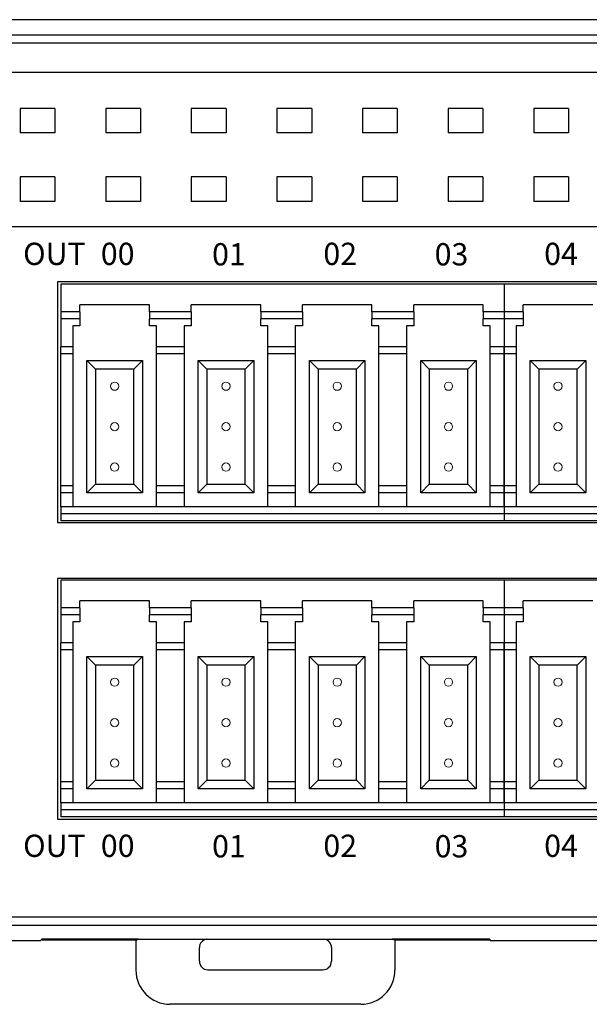
# Model space of a CAD drawing. Units: millimetres. Extents: x 452 to 2235, y 3151 to 4535.
# Drawn here: x 1180 to 1214, y 3863 to 3921 of the extents above; entities that cross this region are included whole.
import ezdxf

# ---------------------------------------------------------------- set-up
doc = ezdxf.new("R2010")
doc.units = ezdxf.units.MM
doc.layers.get('0').update_dxf_attribs({"lineweight": 18})
for name, color, linetype, lineweight in [('DIM', 3, 'Continuous', 13), ('DWG', 7, 'Continuous', 30), ('尺寸线层', 3, 'Continuous', 18)]:
    doc.layers.add(name, color=color, linetype=linetype, lineweight=lineweight)
doc.styles.get("Standard").update_dxf_attribs({"font": 'arial.ttf'})

msp = doc.modelspace()

# ---------------------------------------------------------------- linework, layer by layer
at = {"color": 0}
for centre in [(1185.903, 3899.195), (1192.403, 3899.195), (1198.903, 3899.195), (1205.403, 3899.195), (1211.803, 3899.195), (1185.903, 3896.831), (1192.403, 3896.831), (1198.903, 3896.831), (1205.403, 3896.831), (1211.803, 3896.831), (1185.903, 3894.468), (1192.403, 3894.468), (1198.903, 3894.468), (1205.403, 3894.468), (1211.803, 3894.468), (1185.903, 3881.905), (1192.403, 3881.905), (1198.903, 3881.905), (1205.403, 3881.905), (1211.803, 3881.905), (1185.903, 3879.541), (1192.403, 3879.541), (1198.903, 3879.541), (1205.403, 3879.541), (1211.803, 3879.541), (1185.903, 3877.178), (1192.403, 3877.178), (1198.903, 3877.178), (1205.403, 3877.178), (1211.803, 3877.178)]:
    msp.add_circle(centre, 0.241, dxfattribs=at)
at = {"layer": 'DWG'}
for p, q in [((1240.859, 3920.605), (1148.564, 3920.605)), ((1167.822, 3919.728), (1239.981, 3919.728)), ((1239.981, 3919.228), (1167.822, 3919.228)), ((1173.376, 3917.543), (1234.419, 3917.543)), ((1182.414, 3915.424), (1180.381, 3915.424)), ((1180.381, 3915.424), (1180.381, 3913.992)), ((1180.381, 3915.424), (1180.381, 3913.992)), ((1182.414, 3915.424), (1180.381, 3915.424)), ((1182.414, 3915.424), (1182.414, 3913.992)), ((1182.414, 3915.424), (1182.414, 3913.992)), ((1187.414, 3915.424), (1185.381, 3915.424)), ((1185.381, 3915.424), (1185.381, 3913.992)), ((1187.414, 3915.424), (1185.381, 3915.424)), ((1185.381, 3915.424), (1185.381, 3913.992)), ((1187.414, 3915.424), (1187.414, 3913.992)), ((1187.414, 3915.424), (1187.414, 3913.992)), ((1190.381, 3915.424), (1190.381, 3913.992)), ((1192.414, 3915.424), (1190.381, 3915.424)), ((1190.381, 3915.424), (1190.381, 3913.992)), ((1192.414, 3915.424), (1190.381, 3915.424)), ((1192.414, 3915.424), (1192.414, 3913.992)), ((1192.414, 3915.424), (1192.414, 3913.992)), ((1195.381, 3915.424), (1195.381, 3913.992)), ((1197.414, 3915.424), (1195.381, 3915.424)), ((1195.381, 3915.424), (1195.381, 3913.992)), ((1197.414, 3915.424), (1195.381, 3915.424)), ((1197.414, 3915.424), (1197.414, 3913.992)), ((1197.414, 3915.424), (1197.414, 3913.992)), ((1200.381, 3915.424), (1200.381, 3913.992)), ((1202.414, 3915.424), (1200.381, 3915.424)), ((1200.381, 3915.424), (1200.381, 3913.992)), ((1202.414, 3915.424), (1200.381, 3915.424)), ((1202.414, 3915.424), (1202.414, 3913.992)), ((1202.414, 3915.424), (1202.414, 3913.992)), ((1207.414, 3915.424), (1205.381, 3915.424)), ((1205.381, 3915.424), (1205.381, 3913.992)), ((1207.414, 3915.424), (1205.381, 3915.424)), ((1205.381, 3915.424), (1205.381, 3913.992)), ((1207.414, 3915.424), (1207.414, 3913.992)), ((1207.414, 3915.424), (1207.414, 3913.992)), ((1212.414, 3915.424), (1210.381, 3915.424)), ((1210.381, 3915.424), (1210.381, 3913.992)), ((1210.381, 3915.424), (1210.381, 3913.992)), ((1212.414, 3915.424), (1210.381, 3915.424)), ((1212.414, 3915.424), (1212.414, 3913.992)), ((1212.414, 3915.424), (1212.414, 3913.992)), ((1182.414, 3913.992), (1180.381, 3913.992)), ((1182.414, 3913.992), (1180.381, 3913.992)), ((1187.414, 3913.992), (1185.381, 3913.992)), ((1187.414, 3913.992), (1185.381, 3913.992)), ((1192.414, 3913.992), (1190.381, 3913.992)), ((1192.414, 3913.992), (1190.381, 3913.992)), ((1197.414, 3913.992), (1195.381, 3913.992)), ((1197.414, 3913.992), (1195.381, 3913.992)), ((1202.414, 3913.992), (1200.381, 3913.992)), ((1202.414, 3913.992), (1200.381, 3913.992)), ((1207.414, 3913.992), (1205.381, 3913.992)), ((1207.414, 3913.992), (1205.381, 3913.992)), ((1212.414, 3913.992), (1210.381, 3913.992)), ((1212.414, 3913.992), (1210.381, 3913.992)), ((1182.414, 3911.424), (1180.381, 3911.424)), ((1180.381, 3911.424), (1180.381, 3909.992)), ((1182.414, 3911.424), (1180.381, 3911.424)), ((1180.381, 3911.424), (1180.381, 3909.992)), ((1182.414, 3911.424), (1182.414, 3909.992)), ((1182.414, 3911.424), (1182.414, 3909.992)), ((1185.381, 3911.424), (1185.381, 3909.992)), ((1187.414, 3911.424), (1185.381, 3911.424)), ((1187.414, 3911.424), (1185.381, 3911.424)), ((1185.381, 3911.424), (1185.381, 3909.992)), ((1187.414, 3911.424), (1187.414, 3909.992)), ((1187.414, 3911.424), (1187.414, 3909.992)), ((1192.414, 3911.424), (1190.381, 3911.424)), ((1190.381, 3911.424), (1190.381, 3909.992)), ((1192.414, 3911.424), (1190.381, 3911.424)), ((1190.381, 3911.424), (1190.381, 3909.992)), ((1192.414, 3911.424), (1192.414, 3909.992)), ((1192.414, 3911.424), (1192.414, 3909.992)), ((1197.414, 3911.424), (1195.381, 3911.424)), ((1195.381, 3911.424), (1195.381, 3909.992)), ((1197.414, 3911.424), (1195.381, 3911.424)), ((1195.381, 3911.424), (1195.381, 3909.992)), ((1197.414, 3911.424), (1197.414, 3909.992)), ((1197.414, 3911.424), (1197.414, 3909.992)), ((1202.414, 3911.424), (1200.381, 3911.424)), ((1200.381, 3911.424), (1200.381, 3909.992)), ((1202.414, 3911.424), (1200.381, 3911.424)), ((1200.381, 3911.424), (1200.381, 3909.992)), ((1202.414, 3911.424), (1202.414, 3909.992)), ((1202.414, 3911.424), (1202.414, 3909.992)), ((1205.381, 3911.424), (1205.381, 3909.992)), ((1207.414, 3911.424), (1205.381, 3911.424)), ((1205.381, 3911.424), (1205.381, 3909.992)), ((1207.414, 3911.424), (1205.381, 3911.424)), ((1207.414, 3911.424), (1207.414, 3909.992)), ((1207.414, 3911.424), (1207.414, 3909.992)), ((1212.414, 3911.424), (1210.381, 3911.424)), ((1210.381, 3911.424), (1210.381, 3909.992)), ((1212.414, 3911.424), (1210.381, 3911.424)), ((1210.381, 3911.424), (1210.381, 3909.992)), ((1212.414, 3911.424), (1212.414, 3909.992)), ((1212.414, 3911.424), (1212.414, 3909.992)), ((1182.414, 3909.992), (1180.381, 3909.992)), ((1182.414, 3909.992), (1180.381, 3909.992)), ((1187.414, 3909.992), (1185.381, 3909.992)), ((1187.414, 3909.992), (1185.381, 3909.992)), ((1192.414, 3909.992), (1190.381, 3909.992)), ((1192.414, 3909.992), (1190.381, 3909.992)), ((1197.414, 3909.992), (1195.381, 3909.992)), ((1197.414, 3909.992), (1195.381, 3909.992)), ((1202.414, 3909.992), (1200.381, 3909.992)), ((1202.414, 3909.992), (1200.381, 3909.992)), ((1207.414, 3909.992), (1205.381, 3909.992)), ((1207.414, 3909.992), (1205.381, 3909.992)), ((1212.414, 3909.992), (1210.381, 3909.992)), ((1212.414, 3909.992), (1210.381, 3909.992)), ((1234.419, 3908.508), (1173.376, 3908.508)), ((1182.56, 3905.291), (1182.56, 3891.233)), ((1234.76, 3905.291), (1182.56, 3905.291)), ((1182.76, 3905.153), (1182.76, 3903.531)), ((1208.66, 3905.153), (1182.76, 3905.153)), ((1234.56, 3905.153), (1208.66, 3905.153)), ((1208.66, 3905.153), (1208.66, 3903.531)), ((1208.66, 3905.153), (1208.66, 3903.531)), ((1183.872, 3903.531), (1183.872, 3903.939)), ((1187.934, 3903.939), (1183.872, 3903.939)), ((1187.934, 3903.531), (1187.934, 3903.939)), ((1194.434, 3903.939), (1190.372, 3903.939)), ((1190.372, 3903.531), (1190.372, 3903.939)), ((1194.434, 3903.531), (1194.434, 3903.939)), ((1196.872, 3903.531), (1196.872, 3903.939)), ((1200.934, 3903.939), (1196.872, 3903.939)), ((1200.934, 3903.531), (1200.934, 3903.939)), ((1203.372, 3903.531), (1203.372, 3903.939)), ((1207.434, 3903.939), (1203.372, 3903.939)), ((1207.434, 3903.531), (1207.434, 3903.939)), ((1209.772, 3903.531), (1209.772, 3903.939)), ((1213.834, 3903.939), (1209.772, 3903.939)), ((1183.872, 3903.531), (1182.76, 3903.531)), ((1182.76, 3903.531), (1182.76, 3903.122)), ((1183.872, 3903.531), (1183.872, 3903.122)), ((1187.934, 3903.531), (1187.934, 3903.122)), ((1190.372, 3903.531), (1187.934, 3903.531)), ((1190.372, 3903.531), (1190.372, 3903.122)), ((1194.434, 3903.531), (1194.434, 3903.122)), ((1196.872, 3903.531), (1194.434, 3903.531)), ((1196.872, 3903.531), (1196.872, 3903.122)), ((1200.934, 3903.531), (1200.934, 3903.122)), ((1203.372, 3903.531), (1200.934, 3903.531)), ((1203.372, 3903.531), (1203.372, 3903.122)), ((1207.434, 3903.531), (1207.434, 3903.122)), ((1208.66, 3903.531), (1207.434, 3903.531)), ((1208.66, 3903.531), (1208.66, 3903.122)), ((1209.772, 3903.531), (1208.66, 3903.531)), ((1208.66, 3903.531), (1208.66, 3903.122)), ((1209.772, 3903.531), (1209.772, 3903.122)), ((1183.872, 3903.122), (1182.76, 3903.122)), ((1182.76, 3903.122), (1182.76, 3901.5)), ((1183.872, 3902.726), (1183.455, 3902.726)), ((1183.455, 3902.726), (1183.455, 3901.5)), ((1183.872, 3903.122), (1183.872, 3902.726)), ((1190.372, 3903.122), (1187.934, 3903.122)), ((1187.934, 3902.726), (1187.934, 3903.122)), ((1188.343, 3902.726), (1187.934, 3902.726)), ((1188.343, 3901.5), (1188.343, 3902.726)), ((1190.372, 3902.726), (1189.955, 3902.726)), ((1189.955, 3902.726), (1189.955, 3901.5)), ((1190.372, 3903.122), (1190.372, 3902.726)), ((1196.872, 3903.122), (1194.434, 3903.122)), ((1194.434, 3902.726), (1194.434, 3903.122)), ((1194.843, 3902.726), (1194.434, 3902.726)), ((1194.843, 3901.5), (1194.843, 3902.726)), ((1196.872, 3902.726), (1196.455, 3902.726)), ((1196.455, 3902.726), (1196.455, 3901.5)), ((1196.872, 3903.122), (1196.872, 3902.726)), ((1203.372, 3903.122), (1200.934, 3903.122)), ((1200.934, 3902.726), (1200.934, 3903.122)), ((1201.343, 3902.726), (1200.934, 3902.726)), ((1201.343, 3901.5), (1201.343, 3902.726)), ((1202.955, 3902.726), (1202.955, 3901.5)), ((1203.372, 3902.726), (1202.955, 3902.726)), ((1203.372, 3903.122), (1203.372, 3902.726)), ((1207.434, 3902.726), (1207.434, 3903.122)), ((1208.66, 3903.122), (1207.434, 3903.122)), ((1207.843, 3902.726), (1207.434, 3902.726)), ((1207.843, 3901.5), (1207.843, 3902.726)), ((1208.66, 3903.122), (1208.66, 3901.5)), ((1209.772, 3903.122), (1208.66, 3903.122)), ((1208.66, 3903.122), (1208.66, 3901.5)), ((1209.355, 3902.726), (1209.355, 3901.5)), ((1209.772, 3902.726), (1209.355, 3902.726)), ((1209.772, 3903.122), (1209.772, 3902.726)), ((1182.76, 3901.091), (1182.76, 3901.5)), ((1183.455, 3901.5), (1182.76, 3901.5)), ((1183.455, 3901.5), (1183.455, 3901.091)), ((1189.955, 3901.5), (1188.343, 3901.5)), ((1188.343, 3901.091), (1188.343, 3901.5)), ((1189.955, 3901.5), (1189.955, 3901.091)), ((1194.843, 3901.091), (1194.843, 3901.5)), ((1196.455, 3901.5), (1194.843, 3901.5)), ((1196.455, 3901.5), (1196.455, 3901.091)), ((1202.955, 3901.5), (1201.343, 3901.5)), ((1201.343, 3901.091), (1201.343, 3901.5)), ((1202.955, 3901.5), (1202.955, 3901.091)), ((1208.66, 3901.5), (1207.843, 3901.5)), ((1207.843, 3901.091), (1207.843, 3901.5)), ((1209.355, 3901.5), (1208.66, 3901.5)), ((1208.66, 3901.091), (1208.66, 3901.5)), ((1208.66, 3901.5), (1208.66, 3901.091)), ((1209.355, 3901.5), (1209.355, 3901.091)), ((1183.455, 3901.091), (1182.76, 3901.091)), ((1182.76, 3893.376), (1182.76, 3901.091)), ((1183.455, 3901.091), (1183.455, 3893.376)), ((1189.955, 3901.091), (1188.343, 3901.091)), ((1188.343, 3893.376), (1188.343, 3901.091)), ((1189.955, 3901.091), (1189.955, 3893.376)), ((1194.843, 3893.376), (1194.843, 3901.091)), ((1196.455, 3901.091), (1194.843, 3901.091)), ((1196.455, 3901.091), (1196.455, 3893.376)), ((1201.343, 3893.376), (1201.343, 3901.091)), ((1202.955, 3901.091), (1201.343, 3901.091)), ((1202.955, 3901.091), (1202.955, 3893.376)), ((1207.843, 3893.376), (1207.843, 3901.091)), ((1208.66, 3901.091), (1207.843, 3901.091)), ((1208.66, 3893.376), (1208.66, 3901.091)), ((1209.355, 3901.091), (1208.66, 3901.091)), ((1208.66, 3901.091), (1208.66, 3893.376)), ((1209.355, 3901.091), (1209.355, 3893.376)), ((1184.281, 3900.695), (1184.781, 3900.195)), ((1184.281, 3900.695), (1187.525, 3900.695)), ((1184.281, 3892.968), (1184.281, 3900.695)), ((1187.025, 3900.195), (1187.525, 3900.695)), ((1187.525, 3900.695), (1187.525, 3892.968)), ((1190.781, 3892.968), (1190.781, 3900.695)), ((1190.781, 3900.695), (1194.025, 3900.695)), ((1190.781, 3900.695), (1191.281, 3900.195)), ((1193.525, 3900.195), (1194.025, 3900.695)), ((1194.025, 3900.695), (1194.025, 3892.968)), ((1197.281, 3892.968), (1197.281, 3900.695)), ((1197.281, 3900.695), (1197.781, 3900.195)), ((1197.281, 3900.695), (1200.525, 3900.695)), ((1200.025, 3900.195), (1200.525, 3900.695)), ((1200.525, 3900.695), (1200.525, 3892.968)), ((1203.781, 3900.695), (1204.281, 3900.195)), ((1203.781, 3892.968), (1203.781, 3900.695)), ((1203.781, 3900.695), (1207.025, 3900.695)), ((1206.525, 3900.195), (1207.025, 3900.695)), ((1207.025, 3900.695), (1207.025, 3892.968)), ((1210.181, 3892.968), (1210.181, 3900.695)), ((1210.181, 3900.695), (1210.681, 3900.195)), ((1210.181, 3900.695), (1213.425, 3900.695)), ((1212.925, 3900.195), (1213.425, 3900.695)), ((1213.425, 3900.695), (1213.425, 3892.968)), ((1184.781, 3900.195), (1184.781, 3893.468)), ((1187.025, 3900.195), (1184.781, 3900.195)), ((1187.025, 3893.468), (1187.025, 3900.195)), ((1193.525, 3900.195), (1191.281, 3900.195)), ((1191.281, 3900.195), (1191.281, 3893.468)), ((1193.525, 3893.468), (1193.525, 3900.195)), ((1197.781, 3900.195), (1197.781, 3893.468)), ((1200.025, 3900.195), (1197.781, 3900.195)), ((1200.025, 3893.468), (1200.025, 3900.195)), ((1204.281, 3900.195), (1204.281, 3893.468)), ((1206.525, 3900.195), (1204.281, 3900.195)), ((1206.525, 3893.468), (1206.525, 3900.195)), ((1210.681, 3900.195), (1210.681, 3893.468)), ((1212.925, 3900.195), (1210.681, 3900.195)), ((1212.925, 3893.468), (1212.925, 3900.195)), ((1184.281, 3892.968), (1184.781, 3893.468)), ((1184.781, 3893.468), (1187.025, 3893.468)), ((1187.025, 3893.468), (1187.525, 3892.968)), ((1190.781, 3892.968), (1191.281, 3893.468)), ((1191.281, 3893.468), (1193.525, 3893.468)), ((1193.525, 3893.468), (1194.025, 3892.968)), ((1197.281, 3892.968), (1197.781, 3893.468)), ((1197.781, 3893.468), (1200.025, 3893.468)), ((1200.025, 3893.468), (1200.525, 3892.968)), ((1203.781, 3892.968), (1204.281, 3893.468)), ((1204.281, 3893.468), (1206.525, 3893.468)), ((1206.525, 3893.468), (1207.025, 3892.968)), ((1210.181, 3892.968), (1210.681, 3893.468)), ((1210.681, 3893.468), (1212.925, 3893.468)), ((1212.925, 3893.468), (1213.425, 3892.968)), ((1182.76, 3892.968), (1182.76, 3893.376)), ((1183.455, 3893.376), (1182.76, 3893.376)), ((1183.455, 3892.968), (1182.76, 3892.968)), ((1182.76, 3892.15), (1182.76, 3892.968)), ((1183.455, 3893.376), (1183.455, 3892.968)), ((1183.455, 3892.968), (1183.455, 3892.15)), ((1187.525, 3892.968), (1184.281, 3892.968)), ((1188.343, 3892.968), (1188.343, 3893.376)), ((1189.955, 3893.376), (1188.343, 3893.376)), ((1189.955, 3892.968), (1188.343, 3892.968)), ((1188.343, 3892.15), (1188.343, 3892.968)), ((1189.955, 3893.376), (1189.955, 3892.968)), ((1189.955, 3892.968), (1189.955, 3892.15)), ((1194.025, 3892.968), (1190.781, 3892.968)), ((1196.455, 3893.376), (1194.843, 3893.376)), ((1194.843, 3892.968), (1194.843, 3893.376)), ((1194.843, 3892.15), (1194.843, 3892.968)), ((1196.455, 3892.968), (1194.843, 3892.968)), ((1196.455, 3893.376), (1196.455, 3892.968)), ((1196.455, 3892.968), (1196.455, 3892.15)), ((1200.525, 3892.968), (1197.281, 3892.968)), ((1201.343, 3892.968), (1201.343, 3893.376)), ((1202.955, 3893.376), (1201.343, 3893.376)), ((1201.343, 3892.15), (1201.343, 3892.968)), ((1202.955, 3892.968), (1201.343, 3892.968)), ((1202.955, 3893.376), (1202.955, 3892.968)), ((1202.955, 3892.968), (1202.955, 3892.15)), ((1207.025, 3892.968), (1203.781, 3892.968)), ((1207.843, 3892.968), (1207.843, 3893.376)), ((1208.66, 3893.376), (1207.843, 3893.376)), ((1208.66, 3892.968), (1207.843, 3892.968)), ((1207.843, 3892.15), (1207.843, 3892.968)), ((1208.66, 3892.968), (1208.66, 3893.376)), ((1209.355, 3893.376), (1208.66, 3893.376)), ((1208.66, 3893.376), (1208.66, 3892.968)), ((1208.66, 3892.15), (1208.66, 3892.968)), ((1209.355, 3892.968), (1208.66, 3892.968)), ((1208.66, 3892.968), (1208.66, 3892.15)), ((1209.355, 3893.376), (1209.355, 3892.968)), ((1209.355, 3892.968), (1209.355, 3892.15)), ((1213.425, 3892.968), (1210.181, 3892.968)), ((1208.66, 3892.15), (1182.76, 3892.15)), ((1182.76, 3892.15), (1182.76, 3891.742)), ((1208.66, 3891.742), (1182.76, 3891.742)), ((1182.76, 3891.742), (1182.76, 3891.333)), ((1234.56, 3892.15), (1208.66, 3892.15)), ((1208.66, 3892.15), (1208.66, 3891.742)), ((1208.66, 3892.15), (1208.66, 3891.742)), ((1234.56, 3891.742), (1208.66, 3891.742)), ((1208.66, 3891.742), (1208.66, 3891.333)), ((1208.66, 3891.742), (1208.66, 3891.333)), ((1182.56, 3891.233), (1234.76, 3891.233)), ((1208.66, 3891.333), (1182.76, 3891.333)), ((1234.56, 3891.333), (1208.66, 3891.333)), ((1182.56, 3887.963), (1182.56, 3873.907)), ((1234.76, 3887.963), (1182.56, 3887.963)), ((1182.76, 3887.863), (1182.76, 3886.241)), ((1208.66, 3887.863), (1182.76, 3887.863)), ((1208.66, 3887.863), (1208.66, 3886.241)), ((1234.56, 3887.863), (1208.66, 3887.863)), ((1208.66, 3887.863), (1208.66, 3886.241)), ((1187.934, 3886.649), (1183.872, 3886.649)), ((1183.872, 3886.241), (1183.872, 3886.649)), ((1187.934, 3886.241), (1187.934, 3886.649)), ((1194.434, 3886.649), (1190.372, 3886.649)), ((1190.372, 3886.241), (1190.372, 3886.649)), ((1194.434, 3886.241), (1194.434, 3886.649)), ((1200.934, 3886.649), (1196.872, 3886.649)), ((1196.872, 3886.241), (1196.872, 3886.649)), ((1200.934, 3886.241), (1200.934, 3886.649)), ((1203.372, 3886.241), (1203.372, 3886.649)), ((1207.434, 3886.649), (1203.372, 3886.649)), ((1207.434, 3886.241), (1207.434, 3886.649)), ((1213.834, 3886.649), (1209.772, 3886.649)), ((1209.772, 3886.241), (1209.772, 3886.649)), ((1183.872, 3886.241), (1182.76, 3886.241)), ((1182.76, 3886.241), (1182.76, 3885.832)), ((1183.872, 3886.241), (1183.872, 3885.832)), ((1190.372, 3886.241), (1187.934, 3886.241)), ((1187.934, 3886.241), (1187.934, 3885.832)), ((1190.372, 3886.241), (1190.372, 3885.832)), ((1196.872, 3886.241), (1194.434, 3886.241)), ((1194.434, 3886.241), (1194.434, 3885.832)), ((1196.872, 3886.241), (1196.872, 3885.832)), ((1203.372, 3886.241), (1200.934, 3886.241)), ((1200.934, 3886.241), (1200.934, 3885.832)), ((1203.372, 3886.241), (1203.372, 3885.832)), ((1208.66, 3886.241), (1207.434, 3886.241)), ((1207.434, 3886.241), (1207.434, 3885.832)), ((1208.66, 3886.241), (1208.66, 3885.832)), ((1209.772, 3886.241), (1208.66, 3886.241)), ((1208.66, 3886.241), (1208.66, 3885.832)), ((1209.772, 3886.241), (1209.772, 3885.832)), ((1182.76, 3885.832), (1182.76, 3884.21)), ((1183.872, 3885.832), (1182.76, 3885.832)), ((1183.872, 3885.436), (1183.455, 3885.436)), ((1183.455, 3885.436), (1183.455, 3884.21)), ((1183.872, 3885.832), (1183.872, 3885.436)), ((1190.372, 3885.832), (1187.934, 3885.832)), ((1187.934, 3885.436), (1187.934, 3885.832)), ((1188.343, 3885.436), (1187.934, 3885.436)), ((1188.343, 3884.21), (1188.343, 3885.436)), ((1190.372, 3885.436), (1189.955, 3885.436)), ((1189.955, 3885.436), (1189.955, 3884.21)), ((1190.372, 3885.832), (1190.372, 3885.436)), ((1196.872, 3885.832), (1194.434, 3885.832)), ((1194.434, 3885.436), (1194.434, 3885.832)), ((1194.843, 3885.436), (1194.434, 3885.436)), ((1194.843, 3884.21), (1194.843, 3885.436)), ((1196.455, 3885.436), (1196.455, 3884.21)), ((1196.872, 3885.436), (1196.455, 3885.436)), ((1196.872, 3885.832), (1196.872, 3885.436)), ((1200.934, 3885.436), (1200.934, 3885.832)), ((1203.372, 3885.832), (1200.934, 3885.832)), ((1201.343, 3885.436), (1200.934, 3885.436)), ((1201.343, 3884.21), (1201.343, 3885.436)), ((1202.955, 3885.436), (1202.955, 3884.21)), ((1203.372, 3885.436), (1202.955, 3885.436)), ((1203.372, 3885.832), (1203.372, 3885.436)), ((1208.66, 3885.832), (1207.434, 3885.832)), ((1207.434, 3885.436), (1207.434, 3885.832)), ((1207.843, 3885.436), (1207.434, 3885.436)), ((1207.843, 3884.21), (1207.843, 3885.436)), ((1208.66, 3885.832), (1208.66, 3884.21)), ((1209.772, 3885.832), (1208.66, 3885.832)), ((1208.66, 3885.832), (1208.66, 3884.21)), ((1209.772, 3885.436), (1209.355, 3885.436)), ((1209.355, 3885.436), (1209.355, 3884.21)), ((1209.772, 3885.832), (1209.772, 3885.436)), ((1182.76, 3883.801), (1182.76, 3884.21)), ((1183.455, 3884.21), (1182.76, 3884.21)), ((1182.76, 3876.087), (1182.76, 3883.801)), ((1183.455, 3883.801), (1182.76, 3883.801)), ((1183.455, 3884.21), (1183.455, 3883.801)), ((1183.455, 3883.801), (1183.455, 3876.087)), ((1189.955, 3884.21), (1188.343, 3884.21)), ((1188.343, 3883.801), (1188.343, 3884.21)), ((1188.343, 3876.087), (1188.343, 3883.801)), ((1189.955, 3883.801), (1188.343, 3883.801)), ((1189.955, 3884.21), (1189.955, 3883.801)), ((1189.955, 3883.801), (1189.955, 3876.087)), ((1194.843, 3883.801), (1194.843, 3884.21)), ((1196.455, 3884.21), (1194.843, 3884.21)), ((1196.455, 3883.801), (1194.843, 3883.801)), ((1194.843, 3876.087), (1194.843, 3883.801)), ((1196.455, 3884.21), (1196.455, 3883.801)), ((1196.455, 3883.801), (1196.455, 3876.087)), ((1202.955, 3884.21), (1201.343, 3884.21)), ((1201.343, 3883.801), (1201.343, 3884.21)), ((1201.343, 3876.087), (1201.343, 3883.801)), ((1202.955, 3883.801), (1201.343, 3883.801)), ((1202.955, 3884.21), (1202.955, 3883.801)), ((1202.955, 3883.801), (1202.955, 3876.087)), ((1208.66, 3884.21), (1207.843, 3884.21)), ((1207.843, 3883.801), (1207.843, 3884.21)), ((1207.843, 3876.087), (1207.843, 3883.801)), ((1208.66, 3883.801), (1207.843, 3883.801)), ((1208.66, 3884.21), (1208.66, 3883.801)), ((1208.66, 3883.801), (1208.66, 3884.21)), ((1209.355, 3884.21), (1208.66, 3884.21)), ((1208.66, 3883.801), (1208.66, 3876.087)), ((1209.355, 3883.801), (1208.66, 3883.801)), ((1208.66, 3876.087), (1208.66, 3883.801)), ((1209.355, 3884.21), (1209.355, 3883.801)), ((1209.355, 3883.801), (1209.355, 3876.087)), ((1184.281, 3875.678), (1184.281, 3883.405)), ((1184.281, 3883.405), (1184.781, 3882.905)), ((1184.281, 3883.405), (1187.525, 3883.405)), ((1187.025, 3882.905), (1187.525, 3883.405)), ((1187.525, 3883.405), (1187.525, 3875.678)), ((1190.781, 3875.678), (1190.781, 3883.405)), ((1190.781, 3883.405), (1194.025, 3883.405)), ((1190.781, 3883.405), (1191.281, 3882.905)), ((1193.525, 3882.905), (1194.025, 3883.405)), ((1194.025, 3883.405), (1194.025, 3875.678)), ((1197.281, 3883.405), (1200.525, 3883.405)), ((1197.281, 3875.678), (1197.281, 3883.405)), ((1197.281, 3883.405), (1197.781, 3882.905)), ((1200.025, 3882.905), (1200.525, 3883.405)), ((1200.525, 3883.405), (1200.525, 3875.678)), ((1203.781, 3875.678), (1203.781, 3883.405)), ((1203.781, 3883.405), (1207.025, 3883.405)), ((1203.781, 3883.405), (1204.281, 3882.905)), ((1206.525, 3882.905), (1207.025, 3883.405)), ((1207.025, 3883.405), (1207.025, 3875.678)), ((1210.181, 3875.678), (1210.181, 3883.405)), ((1210.181, 3883.405), (1210.681, 3882.905)), ((1210.181, 3883.405), (1213.425, 3883.405)), ((1212.925, 3882.905), (1213.425, 3883.405)), ((1213.425, 3883.405), (1213.425, 3875.678)), ((1187.025, 3882.905), (1184.781, 3882.905)), ((1184.781, 3882.905), (1184.781, 3876.178)), ((1187.025, 3876.178), (1187.025, 3882.905)), ((1191.281, 3882.905), (1191.281, 3876.178)), ((1193.525, 3882.905), (1191.281, 3882.905)), ((1193.525, 3876.178), (1193.525, 3882.905)), ((1200.025, 3882.905), (1197.781, 3882.905)), ((1197.781, 3882.905), (1197.781, 3876.178)), ((1200.025, 3876.178), (1200.025, 3882.905)), ((1206.525, 3882.905), (1204.281, 3882.905)), ((1204.281, 3882.905), (1204.281, 3876.178)), ((1206.525, 3876.178), (1206.525, 3882.905)), ((1210.681, 3882.905), (1210.681, 3876.178)), ((1212.925, 3882.905), (1210.681, 3882.905)), ((1212.925, 3876.178), (1212.925, 3882.905)), ((1184.281, 3875.678), (1184.781, 3876.178)), ((1184.781, 3876.178), (1187.025, 3876.178)), ((1187.025, 3876.178), (1187.525, 3875.678)), ((1190.781, 3875.678), (1191.281, 3876.178)), ((1191.281, 3876.178), (1193.525, 3876.178)), ((1193.525, 3876.178), (1194.025, 3875.678)), ((1197.281, 3875.678), (1197.781, 3876.178)), ((1197.781, 3876.178), (1200.025, 3876.178)), ((1200.025, 3876.178), (1200.525, 3875.678)), ((1203.781, 3875.678), (1204.281, 3876.178)), ((1204.281, 3876.178), (1206.525, 3876.178)), ((1206.525, 3876.178), (1207.025, 3875.678)), ((1210.181, 3875.678), (1210.681, 3876.178)), ((1210.681, 3876.178), (1212.925, 3876.178)), ((1212.925, 3876.178), (1213.425, 3875.678)), ((1182.76, 3875.678), (1182.76, 3876.087)), ((1183.455, 3876.087), (1182.76, 3876.087)), ((1182.76, 3874.861), (1182.76, 3875.678)), ((1183.455, 3875.678), (1182.76, 3875.678)), ((1183.455, 3876.087), (1183.455, 3875.678)), ((1183.455, 3875.678), (1183.455, 3874.861)), ((1187.525, 3875.678), (1184.281, 3875.678)), ((1188.343, 3875.678), (1188.343, 3876.087)), ((1189.955, 3876.087), (1188.343, 3876.087)), ((1188.343, 3874.861), (1188.343, 3875.678)), ((1189.955, 3875.678), (1188.343, 3875.678)), ((1189.955, 3876.087), (1189.955, 3875.678)), ((1189.955, 3875.678), (1189.955, 3874.861)), ((1194.025, 3875.678), (1190.781, 3875.678)), ((1194.843, 3875.678), (1194.843, 3876.087)), ((1196.455, 3876.087), (1194.843, 3876.087)), ((1194.843, 3874.861), (1194.843, 3875.678)), ((1196.455, 3875.678), (1194.843, 3875.678)), ((1196.455, 3876.087), (1196.455, 3875.678)), ((1196.455, 3875.678), (1196.455, 3874.861)), ((1200.525, 3875.678), (1197.281, 3875.678)), ((1202.955, 3876.087), (1201.343, 3876.087)), ((1201.343, 3875.678), (1201.343, 3876.087)), ((1202.955, 3875.678), (1201.343, 3875.678)), ((1201.343, 3874.861), (1201.343, 3875.678)), ((1202.955, 3876.087), (1202.955, 3875.678)), ((1202.955, 3875.678), (1202.955, 3874.861)), ((1207.025, 3875.678), (1203.781, 3875.678)), ((1208.66, 3876.087), (1207.843, 3876.087)), ((1207.843, 3875.678), (1207.843, 3876.087)), ((1208.66, 3875.678), (1207.843, 3875.678)), ((1207.843, 3874.861), (1207.843, 3875.678)), ((1208.66, 3876.087), (1208.66, 3875.678)), ((1208.66, 3875.678), (1208.66, 3876.087)), ((1209.355, 3876.087), (1208.66, 3876.087)), ((1208.66, 3875.678), (1208.66, 3874.861)), ((1209.355, 3875.678), (1208.66, 3875.678)), ((1208.66, 3874.861), (1208.66, 3875.678)), ((1209.355, 3876.087), (1209.355, 3875.678)), ((1209.355, 3875.678), (1209.355, 3874.861)), ((1213.425, 3875.678), (1210.181, 3875.678)), ((1208.66, 3874.861), (1182.76, 3874.861)), ((1182.76, 3874.861), (1182.76, 3874.452)), ((1208.66, 3874.452), (1182.76, 3874.452)), ((1182.76, 3874.452), (1182.76, 3874.043)), ((1208.66, 3874.861), (1208.66, 3874.452)), ((1208.66, 3874.861), (1208.66, 3874.452)), ((1234.56, 3874.861), (1208.66, 3874.861)), ((1208.66, 3874.452), (1208.66, 3874.043)), ((1234.56, 3874.452), (1208.66, 3874.452)), ((1208.66, 3874.452), (1208.66, 3874.043)), ((1182.56, 3873.907), (1234.76, 3873.907)), ((1208.66, 3874.043), (1182.76, 3874.043)), ((1234.56, 3874.043), (1208.66, 3874.043)), ((1167.822, 3868.19), (1239.981, 3868.19)), ((1239.981, 3867.69), (1167.822, 3867.69)), ((1148.564, 3866.812), (1181.592, 3866.812)), ((1181.618, 3866.891), (1181.592, 3866.812)), ((1181.618, 3866.891), (1207.818, 3866.891)), ((1187.304, 3866.891), (1181.658, 3866.891)), ((1181.658, 3866.838), (1181.658, 3866.891)), ((1187.146, 3866.838), (1181.658, 3866.838)), ((1187.146, 3866.838), (1187.304, 3866.891)), ((1187.146, 3866.838), (1187.146, 3865.084)), ((1190.855, 3865.601), (1190.855, 3866.398)), ((1198.568, 3866.398), (1198.568, 3865.601)), ((1202.277, 3866.838), (1202.119, 3866.891)), ((1207.798, 3866.891), (1202.119, 3866.891)), ((1202.277, 3866.838), (1202.277, 3865.084)), ((1207.798, 3866.838), (1202.277, 3866.838)), ((1207.798, 3866.891), (1207.798, 3866.838)), ((1207.818, 3866.891), (1207.844, 3866.812)), ((1207.844, 3866.812), (1240.859, 3866.812)), ((1191.354, 3865.102), (1198.069, 3865.102)), ((1200.279, 3863.087), (1189.144, 3863.087))]:
    msp.add_line(p, q, dxfattribs=at)
for centre, major_axis, ratio, start_param, end_param in [((1191.355, 3866.398), (-0.501, 0), 0.99863, 4.882846, 6.283185), ((1198.067, 3866.398), (-0.501, 0), 0.99863, 3.141593, 4.541932), ((1191.355, 3865.603), (0.355, 0.355), 0.997265, 2.357564, 3.925621), ((1198.067, 3865.603), (-0.355, 0.355), 0.997265, 2.357564, 3.925621), ((1189.149, 3865.09), (-1.418, -1.418), 0.997265, 5.499157, 7.067214), ((1200.274, 3865.09), (1.418, -1.418), 0.997265, 5.499157, 7.067214)]:
    msp.add_ellipse(centre, major_axis=major_axis, ratio=ratio, start_param=start_param, end_param=end_param, dxfattribs=at)

# ---------------------------------------------------------------- texts
at = {"layer": 'DIM', "color": 3, "lineweight": 0, "char_height": 1.3, "width": 7.9846, "attachment_point": 1}
for s, insert in [('{\\fSimSun|b0|i0|c0|p34;\\C0;00}', (1185.094, 3907.576)), ('{\\fSimSun|b0|i0|c0|p34;\\C0;01}', (1191.594, 3907.551)), ('{\\fSimSun|b0|i0|c0|p34;\\C0;02}', (1198.094, 3907.576)), ('{\\fSimSun|b0|i0|c0|p34;\\C0;03}', (1204.594, 3907.551)), ('{\\fSimSun|b0|i0|c0|p34;\\C0;04}', (1210.994, 3907.576)), ('{\\fSimSun|b0|i0|c0|p34;\\C0;00}', (1185.094, 3872.997)), ('{\\fSimSun|b0|i0|c0|p34;\\C0;01}', (1191.594, 3872.971)), ('{\\fSimSun|b0|i0|c0|p34;\\C0;02}', (1198.094, 3872.997)), ('{\\fSimSun|b0|i0|c0|p34;\\C0;03}', (1204.594, 3872.971)), ('{\\fSimSun|b0|i0|c0|p34;\\C0;04}', (1210.994, 3872.997))]:
    msp.add_mtext(s, dxfattribs=dict(at, insert=insert))
at = {"layer": '尺寸线层', "color": 3, "char_height": 1.3, "width": 2.52276, "attachment_point": 1}
for insert in [(1180.554, 3907.576), (1180.554, 3872.997)]:
    msp.add_mtext('{\\fsimsun|b0|i0|c0|p34;\\C0;OUT}', dxfattribs=dict(at, insert=insert))

doc.saveas('drawing.dxf')
